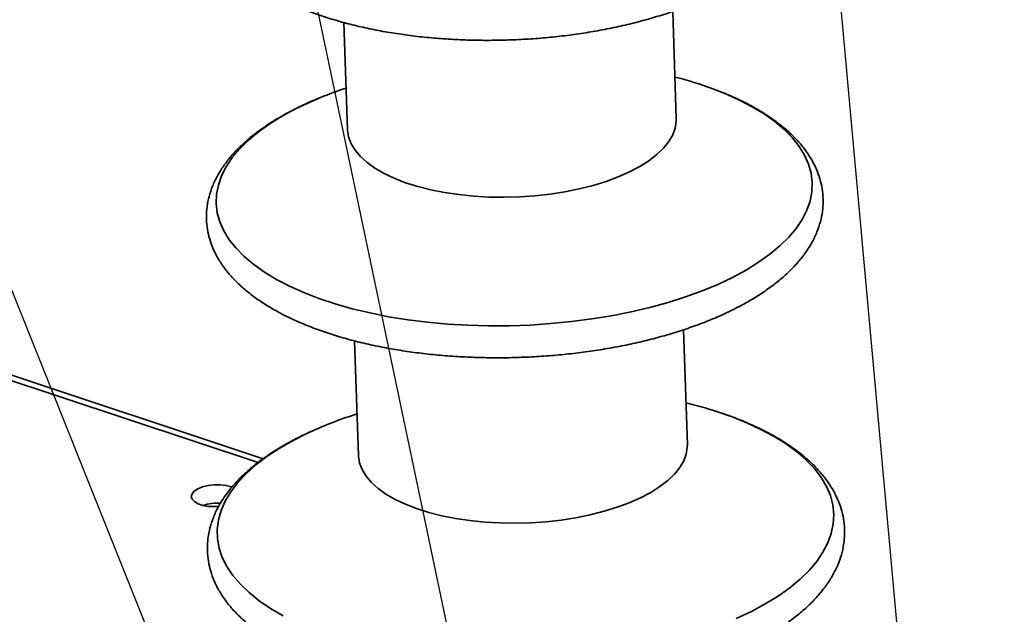
# Paper-space layout 'List2' of a CAD drawing. Units: millimetres. Extents: x 100 to 5841, y 91 to 7208.
# Drawn here: x 2229 to 2628, y 2933 to 3174 of the extents above; entities that cross this region are included whole.
import ezdxf

# ---------------------------------------------------------------- set-up
doc = ezdxf.new("R2010")
doc.units = ezdxf.units.MM
doc.dimstyles.new('SLDDIMSTYLE6', dxfattribs={"dimtxt": 0.18, "dimasz": 71.12, "dimexe": 0, "dimexo": 0.0625, "dimgap": 0, "dimtad": 0, "dimtih": 1, "dimtoh": 1, "dimdec": 0, "dimrnd": 1e-09, "dimzin": 0, "dimdsep": 46, "dimtxsty": 'Standard', "dimsah": 1, "dimcen": 0.09, "dimadec": 0, "dimazin": 0, "dimtfac": 71.12, "dimtdec": 0, "dimtofl": 0, "dimtmove": 0, "dimatfit": 3, "dimfxl": 1, "dimfrac": 2, "dimtolj": 1, "dimtzin": 0, "dimarcsym": 0})

psp = doc.layouts.new('List2')

# ---------------------------------------------------------------- linework, layer by layer
at = {"color": 7, "linetype": 'Continuous', "lineweight": 35, "ltscale": 20}
for p, q in [((2494.88, 3133.81), (2493.41, 3177.18)), ((2360.15, 3172.68), (2361.62, 3129.3)), ((2327.44, 2995.83), (2169.95, 3048.18)), ((2325.38, 2994.27), (2170.03, 3045.9)), ((2499.34, 3001.68), (2497.77, 3048.12)), ((2364.52, 3043.64), (2366.09, 2997.17))]:
    psp.add_line(p, q, dxfattribs=at)
at = {"color": 7, "linetype": 'Continuous', "lineweight": 35, "ltscale": 20, "flags": 128}
for points in [[(2523.15, 3072.33), (2528.21, 3075.47), (2532.8, 3078.74), (2536.87, 3082.13), (2540.43, 3085.63), (2543.44, 3089.22), (2545.9, 3092.87), (2547.78, 3096.58), (2549.09, 3100.32), (2549.82, 3104.08), (2549.95, 3107.84), (2549.5, 3111.57), (2548.46, 3115.26), (2546.85, 3118.9), (2544.65, 3122.46), (2541.9, 3125.94), (2538.6, 3129.3), (2534.76, 3132.53), (2530.41, 3135.63), (2525.57, 3138.57), (2520.25, 3141.34), (2514.5, 3143.92), (2509.62, 3145.84)], [(2350.63, 3142.25), (2346.72, 3140.59), (2340.77, 3137.77), (2335.24, 3134.79), (2330.18, 3131.65), (2325.59, 3128.38), (2321.52, 3124.98), (2317.96, 3121.48), (2314.95, 3117.9), (2312.5, 3114.24), (2310.61, 3110.54), (2309.3, 3106.79), (2308.58, 3103.04), (2308.44, 3099.28), (2308.89, 3095.55), (2309.93, 3091.85), (2311.55, 3088.22), (2313.74, 3084.65), (2316.49, 3081.18), (2319.79, 3077.82), (2323.63, 3074.58), (2327.98, 3071.49), (2332.82, 3068.55), (2338.14, 3065.78), (2343.89, 3063.2), (2350.07, 3060.81), (2356.62, 3058.63), (2363.54, 3056.67), (2370.77, 3054.94), (2378.28, 3053.44), (2386.05, 3052.19), (2394.02, 3051.19), (2402.17, 3050.44), (2410.44, 3049.95), (2418.81, 3049.73), (2427.23, 3049.77), (2435.66, 3050.06), (2444.06, 3050.62), (2452.38, 3051.44), (2460.59, 3052.51), (2468.65, 3053.83), (2476.52, 3055.39), (2484.16, 3057.19), (2491.52, 3059.21), (2498.59, 3061.45), (2505.32, 3063.89), (2511.67, 3066.53), (2517.63, 3069.35), (2523.15, 3072.33), (2523.15, 3072.33)], [(2480.09, 3114.33), (2483.78, 3116.67), (2486.98, 3119.14), (2489.67, 3121.72), (2491.82, 3124.39), (2493.41, 3127.12), (2494.43, 3129.89), (2494.87, 3132.68), (2494.88, 3133.81)], [(2361.62, 3129.3), (2361.63, 3129.04), (2362.07, 3126.28), (2363.1, 3123.57), (2364.69, 3120.92), (2366.85, 3118.37), (2369.54, 3115.94), (2372.75, 3113.64), (2376.45, 3111.5), (2380.6, 3109.53), (2385.17, 3107.76), (2390.12, 3106.2), (2395.41, 3104.86), (2400.98, 3103.76), (2406.79, 3102.9), (2412.8, 3102.29), (2418.93, 3101.94), (2425.15, 3101.85), (2431.4, 3102.02), (2437.62, 3102.45), (2443.76, 3103.14), (2449.76, 3104.07), (2455.57, 3105.25), (2461.14, 3106.66), (2466.42, 3108.28), (2471.37, 3110.12), (2475.94, 3112.14), (2480.09, 3114.33)], [(2530.93, 2936.97), (2536.11, 2940.18), (2540.81, 2943.53), (2545, 2947), (2548.65, 2950.57), (2551.76, 2954.24), (2554.31, 2957.97), (2556.28, 2961.76), (2557.67, 2965.59), (2558.47, 2969.43), (2558.67, 2973.27), (2558.28, 2977.1), (2557.29, 2980.88), (2555.72, 2984.62), (2553.56, 2988.27), (2550.83, 2991.84), (2547.55, 2995.3), (2543.72, 2998.64), (2539.37, 3001.83), (2534.51, 3004.87), (2529.18, 3007.74), (2523.39, 3010.43), (2517.17, 3012.92), (2511.1, 3015.03)], [(2347.53, 3007.19), (2345.18, 3006.1), (2339.31, 3003.13), (2333.89, 2999.99), (2328.95, 2996.72), (2324.5, 2993.31), (2320.58, 2989.78), (2317.19, 2986.16), (2314.36, 2982.46), (2312.1, 2978.69), (2310.42, 2974.88), (2309.33, 2971.04), (2308.83, 2967.2), (2308.92, 2963.36), (2309.61, 2959.56), (2310.89, 2955.8), (2312.76, 2952.1), (2315.2, 2948.48), (2318.21, 2944.97), (2321.77, 2941.57), (2325.86, 2938.3), (2330.46, 2935.18), (2335.56, 2932.22)], [(2484.55, 2982.2), (2488.24, 2984.54), (2491.45, 2987.01), (2494.14, 2989.59), (2496.29, 2992.26), (2497.88, 2994.99), (2498.9, 2997.76), (2499.33, 3000.55), (2499.34, 3001.68)], [(2366.09, 2997.17), (2366.1, 2996.91), (2366.54, 2994.15), (2367.56, 2991.44), (2369.16, 2988.79), (2371.31, 2986.24), (2374.01, 2983.81), (2377.22, 2981.51), (2380.91, 2979.37), (2385.07, 2977.4), (2389.64, 2975.63), (2394.59, 2974.07), (2399.87, 2972.73), (2405.45, 2971.63), (2411.26, 2970.77), (2417.26, 2970.16), (2423.4, 2969.81), (2429.62, 2969.72), (2435.87, 2969.89), (2442.08, 2970.32), (2448.22, 2971.01), (2454.22, 2971.94), (2460.03, 2973.12), (2465.61, 2974.53), (2470.89, 2976.16), (2475.83, 2977.99), (2480.4, 2980.01), (2484.55, 2982.2)], [(2314.62, 2984.5), (2312.49, 2985.03), (2310.1, 2985.3), (2307.59, 2985.29), (2305.14, 2985), (2302.88, 2984.45), (2300.97, 2983.68), (2299.52, 2982.73), (2298.63, 2981.67), (2298.34, 2980.55), (2298.69, 2979.45), (2299.64, 2978.45), (2301.13, 2977.59), (2303.08, 2976.95), (2305.36, 2976.55), (2307.83, 2976.42), (2309.42, 2976.48)], [(2519.19, 2931.03), (2525.28, 2933.92), (2530.93, 2936.97), (2530.93, 2936.97)]]:
    psp.add_lwpolyline(points, dxfattribs=at)
at = {"color": 7, "linetype": 'Continuous', "lineweight": 35, "ltscale": 400}
for centre, radius, start, end in [((2455.27, 2997.83), 157.67, 69.8349, 75.6635), ((2412.71, 2989.69), 164.71, 108.2774, 112.1416), ((2458.15, 2851.05), 172.33, 72.1032, 76.363), ((2415.67, 2854.66), 167.06, 107.4711, 114.0729), ((2309.12, 2957.16), 20.71, 87.0288, 107.0972)]:
    psp.add_arc(centre, radius, start, end, dxfattribs=at)
at = {"color": 7, "linetype": 'Continuous', "lineweight": 35, "ltscale": 20}
for points, knots in [([(2346.03, 3266.44), (2344.91, 3265.96), (2341.75, 3264.61), (2336.93, 3262.17), (2331.58, 3259.15), (2326.63, 3255.94), (2322.1, 3252.54), (2318.01, 3248.97), (2314.4, 3245.23), (2311.31, 3241.34), (2308.76, 3237.34), (2306.78, 3233.26), (2305.37, 3229.14), (2304.53, 3225.02), (2304.26, 3220.93), (2304.52, 3216.9), (2305.3, 3212.94), (2306.59, 3209.06), (2308.39, 3205.27), (2310.69, 3201.57), (2313.5, 3197.97), (2316.82, 3194.49), (2320.64, 3191.13), (2324.96, 3187.93), (2329.73, 3184.9), (2334.92, 3182.07), (2340.51, 3179.44), (2346.45, 3177.03), (2352.72, 3174.83), (2359.28, 3172.85), (2366.12, 3171.1), (2373.21, 3169.58), (2380.5, 3168.29), (2387.98, 3167.24), (2395.61, 3166.42), (2403.37, 3165.85), (2411.21, 3165.51), (2419.11, 3165.42), (2427.04, 3165.56), (2434.96, 3165.95), (2442.83, 3166.57), (2450.63, 3167.43), (2458.32, 3168.53), (2465.88, 3169.85), (2473.26, 3171.4), (2480.45, 3173.17), (2487.4, 3175.16), (2494.1, 3177.36), (2500.51, 3179.76), (2506.61, 3182.36), (2512.05, 3184.99), (2515.3, 3186.81), (2516.77, 3187.63)], [0, 0, 0, 0, 0.011423, 0.032173, 0.052996, 0.073891, 0.094845, 0.115821, 0.136735, 0.157478, 0.177911, 0.197905, 0.217389, 0.236377, 0.254971, 0.273331, 0.29163, 0.310009, 0.328643, 0.347665, 0.367149, 0.387095, 0.407433, 0.42805, 0.44883, 0.469674, 0.490504, 0.511289, 0.532016, 0.552682, 0.573291, 0.59385, 0.614365, 0.634842, 0.655289, 0.675713, 0.696118, 0.716511, 0.736897, 0.757281, 0.777668, 0.798062, 0.818467, 0.83889, 0.859337, 0.879814, 0.900328, 0.920886, 0.941497, 0.962167, 0.982905, 1, 1, 1, 1]), ([(2524.3, 3059.73), (2525.22, 3060.28), (2527.92, 3061.87), (2532.08, 3064.65), (2536.63, 3068.12), (2540.71, 3071.76), (2544.32, 3075.57), (2547.41, 3079.51), (2549.95, 3083.57), (2551.93, 3087.71), (2553.33, 3091.88), (2554.17, 3096.05), (2554.45, 3100.19), (2554.19, 3104.28), (2553.41, 3108.29), (2552.12, 3112.23), (2550.32, 3116.08), (2548.02, 3119.84), (2545.21, 3123.5), (2541.88, 3127.05), (2538.05, 3130.47), (2533.74, 3133.74), (2528.95, 3136.84), (2523.75, 3139.75), (2518.13, 3142.44), (2513.52, 3144.43), (2510.67, 3145.44), (2509.94, 3145.7)], [0, 0, 0, 0, 0.022872, 0.066723, 0.11068, 0.154664, 0.198505, 0.241979, 0.284814, 0.326756, 0.367666, 0.407578, 0.446696, 0.485342, 0.523864, 0.562547, 0.601744, 0.641724, 0.682637, 0.724485, 0.767134, 0.810363, 0.853937, 0.897657, 0.941365, 0.984988, 1, 1, 1, 1]), ([(2350.43, 3142.15), (2349.9, 3141.94), (2347.23, 3140.9), (2342.74, 3138.82), (2336.99, 3135.92), (2331.65, 3132.81), (2326.69, 3129.51), (2322.15, 3126.04), (2318.07, 3122.39), (2314.47, 3118.59), (2311.39, 3114.64), (2308.85, 3110.58), (2306.88, 3106.44), (2305.48, 3102.27), (2304.65, 3098.1), (2304.38, 3093.96), (2304.64, 3089.88), (2305.43, 3085.86), (2306.73, 3081.92), (2308.53, 3078.08), (2310.84, 3074.32), (2313.65, 3070.66), (2316.98, 3067.11), (2320.82, 3063.69), (2325.14, 3060.42), (2329.93, 3057.33), (2335.14, 3054.42), (2340.75, 3051.72), (2346.72, 3049.22), (2353.02, 3046.94), (2359.63, 3044.89), (2366.52, 3043.05), (2373.66, 3041.45), (2381.02, 3040.07), (2388.58, 3038.93), (2396.3, 3038.02), (2404.15, 3037.36), (2412.1, 3036.93), (2420.12, 3036.74), (2428.17, 3036.8), (2436.24, 3037.09), (2444.27, 3037.63), (2452.24, 3038.4), (2460.12, 3039.4), (2467.87, 3040.64), (2475.47, 3042.11), (2482.89, 3043.79), (2490.08, 3045.7), (2497.04, 3047.82), (2503.72, 3050.14), (2510.11, 3052.67), (2516.17, 3055.4), (2520.86, 3057.78), (2523.48, 3059.27), (2524.3, 3059.73)], [0, 0, 0, 0, 0.004966, 0.025101, 0.045301, 0.065569, 0.085902, 0.106286, 0.126681, 0.147009, 0.167166, 0.187025, 0.206469, 0.225434, 0.243937, 0.262073, 0.279992, 0.297855, 0.315795, 0.333975, 0.352518, 0.371495, 0.390905, 0.410686, 0.430734, 0.450941, 0.471215, 0.491483, 0.511711, 0.531886, 0.552005, 0.57207, 0.592088, 0.612062, 0.632001, 0.65191, 0.671795, 0.691662, 0.711515, 0.731361, 0.751203, 0.771045, 0.790893, 0.810749, 0.830619, 0.850508, 0.870422, 0.890367, 0.910349, 0.930375, 0.950453, 0.970589, 0.99079, 1, 1, 1, 1]), ([(2532.08, 2924.37), (2533.01, 2924.93), (2535.75, 2926.54), (2539.98, 2929.35), (2544.6, 2932.87), (2548.77, 2936.55), (2552.46, 2940.4), (2555.64, 2944.38), (2558.27, 2948.48), (2560.34, 2952.66), (2561.84, 2956.88), (2562.77, 2961.1), (2563.14, 2965.3), (2562.98, 2969.45), (2562.28, 2973.54), (2561.08, 2977.54), (2559.37, 2981.46), (2557.15, 2985.3), (2554.42, 2989.04), (2551.18, 2992.67), (2547.43, 2996.18), (2543.19, 2999.54), (2538.48, 3002.74), (2533.33, 3005.76), (2527.78, 3008.57), (2521.84, 3011.18), (2516.34, 3013.31), (2512.7, 3014.49), (2511.27, 3014.95)], [0, 0, 0, 0, 0.021636, 0.063105, 0.104671, 0.146266, 0.187743, 0.228908, 0.269518, 0.309342, 0.348235, 0.386205, 0.423412, 0.460134, 0.496703, 0.533361, 0.570435, 0.608186, 0.646774, 0.686225, 0.726441, 0.767235, 0.808393, 0.849727, 0.891086, 0.932382, 0.97358, 1, 1, 1, 1]), ([(2347.21, 3007.03), (2345.8, 3006.39), (2342.34, 3004.83), (2337.24, 3002.12), (2331.88, 2998.93), (2326.92, 2995.56), (2322.4, 2992.01), (2318.32, 2988.29), (2314.74, 2984.41), (2311.67, 2980.4), (2309.16, 2976.29), (2307.2, 2972.1), (2305.82, 2967.87), (2305.01, 2963.65), (2304.75, 2959.46), (2305.03, 2955.33), (2305.83, 2951.26), (2307.14, 2947.27), (2308.96, 2943.36), (2311.28, 2939.55), (2314.11, 2935.83), (2317.46, 2932.22), (2321.31, 2928.74), (2325.66, 2925.41), (2330.46, 2922.25), (2335.7, 2919.27), (2341.33, 2916.5), (2347.34, 2913.93), (2353.68, 2911.58), (2360.33, 2909.44), (2367.27, 2907.53), (2374.47, 2905.85), (2381.9, 2904.39), (2389.53, 2903.17), (2397.33, 2902.18), (2405.27, 2901.43), (2413.33, 2900.91), (2421.46, 2900.64), (2429.64, 2900.61), (2437.84, 2900.82), (2446.02, 2901.27), (2454.16, 2901.96), (2462.21, 2902.88), (2470.15, 2904.03), (2477.95, 2905.42), (2485.58, 2907.03), (2493.01, 2908.85), (2500.21, 2910.9), (2507.15, 2913.15), (2513.8, 2915.61), (2520.15, 2918.26), (2526.06, 2921.07), (2529.94, 2923.15), (2531.87, 2924.26), (2532.08, 2924.37)], [0, 0, 0, 0, 0.013826, 0.034012, 0.054262, 0.074572, 0.094928, 0.115284, 0.135566, 0.155671, 0.17548, 0.194884, 0.213826, 0.232327, 0.250479, 0.268427, 0.286324, 0.304299, 0.322508, 0.34107, 0.360048, 0.379445, 0.399199, 0.419215, 0.439388, 0.459631, 0.479874, 0.50008, 0.520238, 0.540342, 0.560394, 0.580399, 0.600362, 0.62029, 0.640188, 0.660062, 0.679916, 0.699757, 0.719588, 0.739414, 0.75924, 0.779068, 0.798904, 0.81875, 0.838613, 0.858496, 0.878406, 0.898348, 0.918329, 0.938355, 0.958433, 0.978569, 0.997723, 1, 1, 1, 1])]:
    psp.add_open_spline(points, degree=3, knots=knots, dxfattribs=at)

# ---------------------------------------------------------------- leaders
at = {"color": 7, "linetype": 'Continuous', "lineweight": 0, "ltscale": 20}
for points in [[(2364.31, 2717.54), (1967.38, 3709.55)], [(2482.8, 2544.55), (2238.57, 3705.27)], [(2622.55, 2506.36), (2514.03, 3703.78)]]:
    psp.add_leader(points, dimstyle='SLDDIMSTYLE6', dxfattribs=at)

doc.saveas('drawing.dxf')
